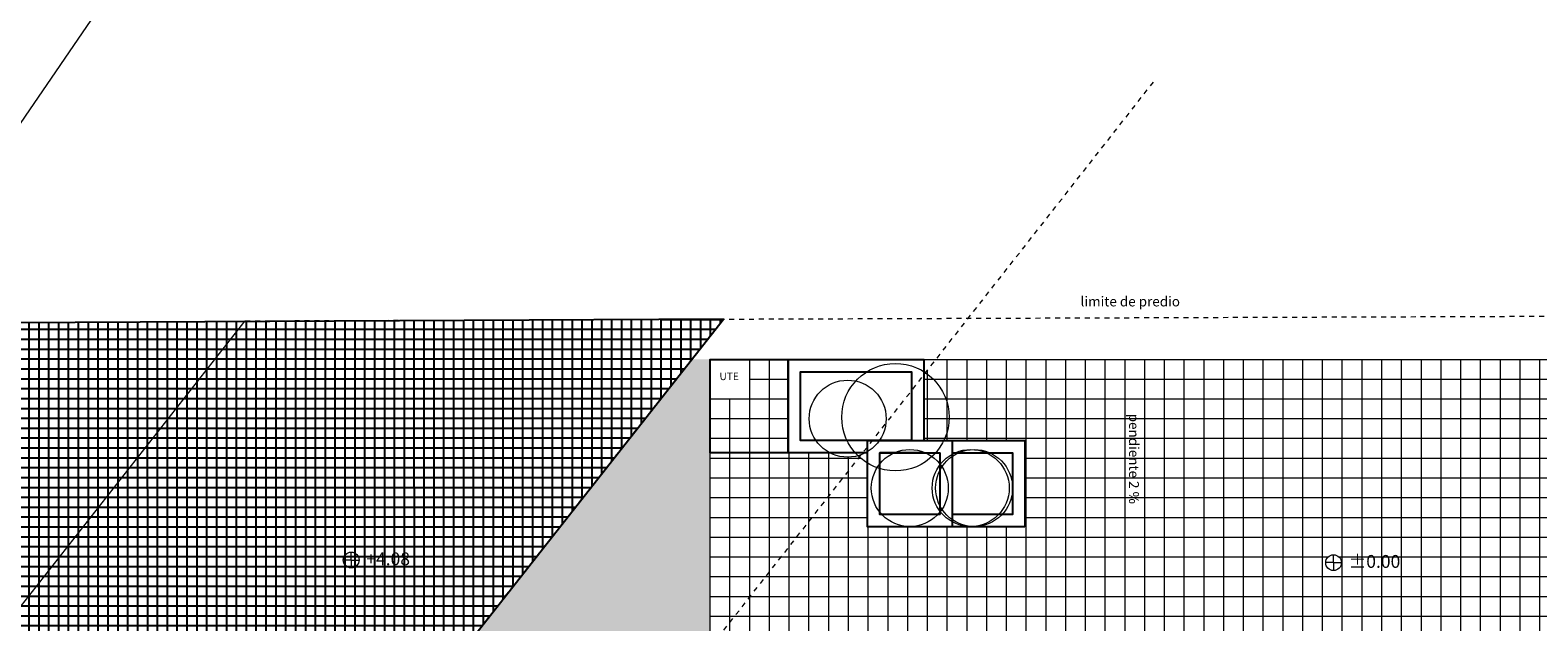
# Model space of a CAD drawing. Units: metres. Extents: x 575457 to 575931, y 6144817 to 6145487.
# Drawn here: x 575502 to 575533, y 6145063 to 6145075 of the extents above; entities that cross this region are included whole.
import ezdxf

# ---------------------------------------------------------------- set-up
doc = ezdxf.new("R2010")
doc.units = ezdxf.units.M
doc.header["$MEASUREMENT"] = 0
doc.linetypes.add('DASHED2', pattern=[0.375, 0.25, -0.125])
for name, color, linetype, lineweight in [('10-TEXTOS-50', 2, 'Continuous', 5), ('CASAVALLE AFECTACIONES', 3, 'Continuous', 9), ('CASAVALLE CAMINERIA', 58, 'Continuous', 0), ('HATCH', 2, 'Continuous', 0), ('HATCH GRIS', 9, 'Continuous', 9), ('MUROS', 1, 'Continuous', 30), ('TEXTO', 5, 'Continuous', 5), ('VEGETAL', 87, 'Continuous', 20)]:
    doc.layers.add(name, color=color, linetype=linetype, lineweight=lineweight)
for name, color, linetype in [('HATCHs', 252, 'Continuous'), ('PAVIMENTOS', 253, 'Continuous'), ('ventanas', 6, 'Continuous')]:
    doc.layers.add(name, color=color, linetype=linetype)
doc.styles.add('ARIAL', font='ARIAL.TTF', dxfattribs={"height": 0.6})

# ---------------------------------------------------------------- blocks, each defined once
blk = doc.blocks.new('NIVEL')
for q in [(-0.08, 0), (0, 0.08), (0.08, 0), (0, -0.08)]:
    blk.add_line((0, 0), q)
blk.add_circle((0, 0), 0.08)
at = {"style": 'ARIAL'}
blk.add_attdef('NIVEL', (0.154, -0.053), '', height=0.1, dxfattribs=at)

msp = doc.modelspace()

# ---------------------------------------------------------------- hatches: boundary and pattern name
at = {"layer": 'HATCH', "ltscale": 0.01}
h = msp.add_hatch(dxfattribs=at)
h.set_pattern_fill('_USER,_O', color=8, scale=0.4, angle=360, double=1, pattern_type=0)
h.set_pattern_definition([(0, (575515.9163, 6145061.5033), (1e-16, 0.4), []), (90, (575515.9163, 6145061.5033), (-0.4, 2e-17), [])])
h.paths.add_polyline_path([(575541.6259, 6145062.6217), (575541.6259, 6145061.5033), (575545.3374, 6145061.5033), (575545.3374, 6145068.7017), (575538.6805, 6145068.7017), (575538.6805, 6145066.9517), (575535.492, 6145066.9517), (575535.492, 6145068.7017), (575520.4891, 6145068.7017), (575520.277, 6145068.4311, -0.2487484), (575520.7543, 6145067.531, -0.112043), (575520.6478, 6145067.0617), (575522.29, 6145067.0617), (575522.29, 6145065.3117), (575519.1014, 6145065.3117), (575519.1014, 6145066.6024, -0.0468499), (575518.9384, 6145066.7239), (575515.9163, 6145062.8693), (575515.9163, 6145061.6217), (575525.4335, 6145061.6217), (575525.4335, 6145062.6217), (575525.8604, 6145062.6217), (575525.8562, 6145062.6492), (575526.0738, 6145062.6217), (575533.3999, 6145062.6217)])
h.paths.add_polyline_path([(575528.3793, 6145064.587, -1), (575528.6993, 6145064.587, -1)], flags=16)
h.paths.add_polyline_path([(575518.9384, 6145066.7239, -0.008965), (575518.91, 6145066.7505, -0.1921705), (575518.3353, 6145066.8117), (575517.4941, 6145066.8117), (575515.9163, 6145066.8117), (575515.9163, 6145062.8693)])
h.paths.add_polyline_path([(575520.2441, 6145067.0617), (575520.6478, 6145067.0617, 0.112043), (575520.7543, 6145067.531, 0.2487484), (575520.277, 6145068.4311), (575520.2441, 6145068.3892)], flags=16)
h.paths.add_polyline_path([(575528.78, 6145064.4101), (575529.819, 6145064.4101), (575529.819, 6145064.8083), (575528.78, 6145064.8083)], flags=24)
h.paths.add_polyline_path([(575524.6507, 6145067.6139), (575524.6507, 6145065.763), (575524.2918, 6145065.763), (575524.2918, 6145067.6139)], flags=24)
h.paths.add_polyline_path([(575516.7163, 6145067.9017), (575515.9163, 6145067.9017), (575515.9163, 6145066.8117), (575517.4941, 6145066.8117), (575517.4941, 6145068.7017), (575516.7163, 6145068.7017)])
at = {"layer": 'HATCH GRIS', "lineweight": 0}
msp.add_hatch(color=256, dxfattribs=at).paths.add_polyline_path([(575515.9163, 6145068.7017), (575515.9163, 6145061.6217), (575514.9382, 6145061.6217), (575514.9163, 6145060.2057), (575511.1687, 6145063.144), (575515.5442, 6145068.7017)])
at = {"layer": 'HATCHs', "ltscale": 0.01}
h = msp.add_hatch(dxfattribs=at)
h.set_pattern_fill('_USER,_O', color=256, scale=0.2, angle=180, double=1, pattern_type=0)
h.set_pattern_definition([(180, (209.52467, 166.91075), (-2e-17, -0.2), []), (270, (209.52467, 166.91075), (0.2, -4e-17), [])])
h.paths.add_polyline_path([(575516.1863, 6145069.5173), (575499.1158, 6145069.4299), (575480.0058, 6145040.8574), (575493.6227, 6145040.8574)])

# ---------------------------------------------------------------- linework, layer by layer
at = {"layer": 'CASAVALLE AFECTACIONES', "color": 6, "linetype": 'DASHED2', "lineweight": 0, "ltscale": 0.02}
for points in [[(575486.6987, 6145025.6035), (575524.9056, 6145074.3348)], [(575506.5022, 6145069.4827), (575624.6771, 6145069.9042)], [(575482.077, 6145026.1998), (575516.1863, 6145069.5173)]]:
    msp.add_lwpolyline(points, dxfattribs=at)
at = {"layer": 'CASAVALLE AFECTACIONES', "linetype": 'Continuous', "lineweight": 0}
msp.add_lwpolyline([(575500.9213, 6145062.3952), (575506.5022, 6145069.4827)], dxfattribs=at)
at = {"layer": 'CASAVALLE CAMINERIA', "lineweight": 0, "flags": 128}
msp.add_lwpolyline([(575471.5407, 6145027.5592), (575472.0841, 6145028.5201), (575484.1104, 6145047.2497), (575493.8843, 6145061.6919), (575504.3713, 6145077.0285), (575512.8409, 6145086.7687), (575519.9079, 6145091.8942), (575527.6565, 6145096.1885), (575543.7668, 6145102.9246), (575555.7635, 6145107.4242), (575558.7798, 6145107.9595)], dxfattribs=at)
at = {"layer": 'HATCHs', "ltscale": 0.08}
for p, q in [((575520.5707, 6145065.5617), (575520.5707, 6145066.8117)), ((575520.8207, 6145065.3117), (575520.8207, 6145067.0617))]:
    msp.add_line(p, q, dxfattribs=at)
at = {"layer": 'HATCHs', "ltscale": 0.01, "flags": 128}
msp.add_lwpolyline([(575516.1863, 6145069.5173), (575499.1158, 6145069.4299), (575480.0058, 6145040.8574), (575493.6227, 6145040.8574), (575516.1863, 6145069.5173)], dxfattribs=at)
at = {"layer": 'HATCHs', "ltscale": 0.08}
for points in [[(575517.4941, 6145066.8117), (575515.9163, 6145066.8117), (575515.9163, 6145068.7017), (575517.4941, 6145068.7017)], [(575519.9941, 6145067.0617), (575517.7441, 6145067.0617), (575517.7441, 6145068.4517), (575519.9941, 6145068.4517)], [(575522.29, 6145065.3117), (575519.1014, 6145065.3117), (575519.1014, 6145067.0617), (575522.29, 6145067.0617)]]:
    msp.add_lwpolyline(points, close=True, dxfattribs=at)
for points in [[(575519.1014, 6145066.8117), (575517.4941, 6145066.8117), (575517.4941, 6145068.7017), (575520.2441, 6145068.7017), (575520.2441, 6145067.0617)], [(575520.2441, 6145066.8117), (575519.3514, 6145066.8117)], [(575520.5707, 6145065.5617), (575519.3514, 6145065.5617), (575519.3514, 6145066.8117), (575520.5707, 6145066.8117)], [(575520.8207, 6145066.8117), (575522.04, 6145066.8117), (575522.04, 6145065.5617), (575520.8207, 6145065.5617)]]:
    msp.add_lwpolyline(points, dxfattribs=at)
at = {"layer": 'MUROS', "lineweight": 0}
msp.add_lwpolyline([(575515.9163, 6145067.9017), (575516.7163, 6145067.9017), (575516.7163, 6145068.7017), (575515.9163, 6145068.7017)], close=True, dxfattribs=at)
at = {"layer": 'PAVIMENTOS', "lineweight": 0, "flags": 128}
msp.add_lwpolyline([(575515.9163, 6145054.9805), (575515.9163, 6145068.7017), (575515.9163, 6145068.7017), (575515.9163, 6145068.7017), (575515.9163, 6145068.7017), (575515.9163, 6145068.7017), (575547.4561, 6145068.7017), (575547.4561, 6145068.7017), (575547.4561, 6145068.7017), (575547.4561, 6145068.7017)], dxfattribs=at)
at = {"layer": 'VEGETAL', "color": 58, "ltscale": 0.08}
for centre, radius in [((575519.667, 6145067.531), 1.0873), ((575518.6993, 6145067.5011), 0.7796), ((575519.9582, 6145066.0971), 0.7796), ((575519.9582, 6145066.0971), 0.7796), ((575521.1911, 6145066.0971), 0.7796), ((575521.2604, 6145066.0971), 0.7796)]:
    msp.add_circle(centre, radius, dxfattribs=at)
at = {"layer": 'ventanas', "ltscale": 0.01}
msp.add_line((575517.4941, 6145068.7017), (575520.0941, 6145068.7017), dxfattribs=at)

# ---------------------------------------------------------------- block references
at = {"layer": '10-TEXTOS-50', "lineweight": 0}
ref = msp.add_blockref('NIVEL', (575508.6443, 6145064.6398), dxfattribs=dict(at, xscale=2, yscale=2, zscale=2))
ref.add_attrib('NIVEL', '+4.08', (575508.9514, 6145064.5337), dxfattribs={"height": 0.26, "style": 'ARIAL'})
ref = msp.add_blockref('NIVEL', (575528.5393, 6145064.587), dxfattribs=dict(at, xscale=2, yscale=2, zscale=2))
ref.add_attrib('NIVEL', '±0.00', (575528.8464, 6145064.4809), dxfattribs={"height": 0.26, "style": 'ARIAL'})

# ---------------------------------------------------------------- texts
at = {"layer": 'TEXTO', "lineweight": 0, "ltscale": 0.2, "width": 2.202857, "attachment_point": 5, "style": 'ARIAL'}
for s, insert, char_height in [('limite de predio ', (575524.4226, 6145069.8489), 0.2), ('UTE', (575516.2996, 6145068.3378), 0.15)]:
    msp.add_mtext(s, dxfattribs=dict(at, insert=insert, char_height=char_height))
at = {"layer": 'TEXTO', "lineweight": 0, "ltscale": 0.2, "insert": (575524.4713, 6145066.6885), "char_height": 0.2, "width": 5.582765, "attachment_point": 5, "rotation": 270, "style": 'ARIAL'}
msp.add_mtext('pendiente 2 %', dxfattribs=at)

doc.saveas('drawing.dxf')
